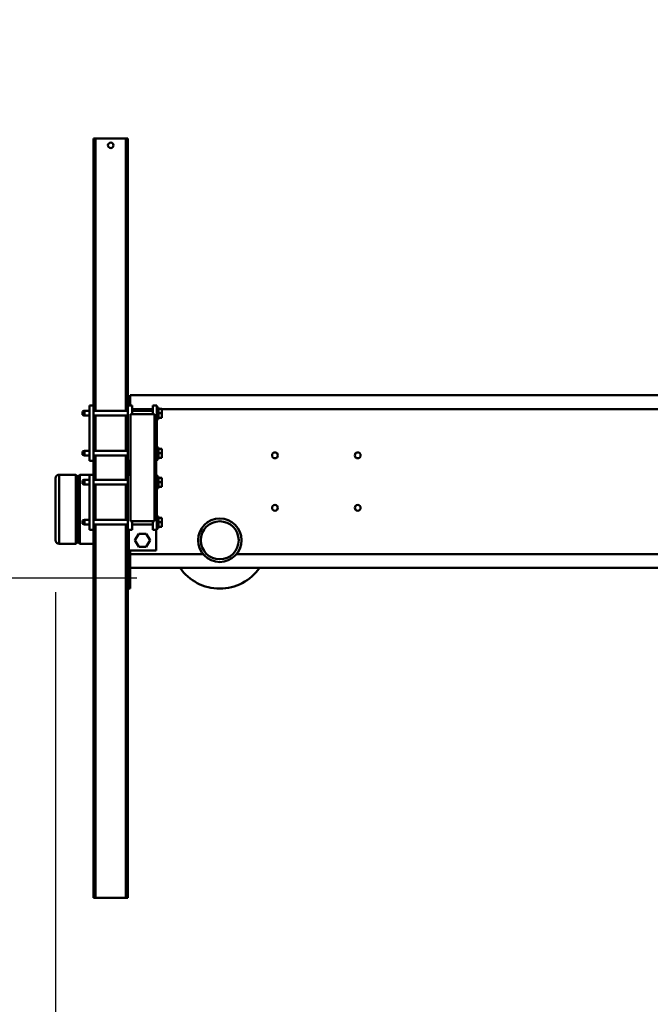
# Model space of a CAD drawing. Units: millimetres. Extents: x 0 to 25393, y 0 to 16800.
# Drawn here: x 16807 to 17721, y 12035 to 13461 of the extents above; entities that cross this region are included whole.
import ezdxf

# ---------------------------------------------------------------- set-up
doc = ezdxf.new("R2010")
doc.units = ezdxf.units.MM
doc.header["$MEASUREMENT"] = 0
doc.layers.add('(1) Shape lines', color=7, linetype='Continuous', lineweight=35)
doc.layers.add('(6) Dimensions', color=7, linetype='Continuous', lineweight=35)
doc.styles.add('Arial', font='ARIAL.TTF')
doc.dimstyles.new('Vertex Style', dxfattribs={"dimscale": 40, "dimtxt": 0.18, "dimasz": 3.6, "dimexe": 1.8, "dimexo": 0.0625, "dimgap": 1.7, "dimtad": 1, "dimdec": 1, "dimdsep": 46, "dimtxsty": 'Arial', "dimblk1": 'CLOSED', "dimblk2": 'CLOSED', "dimsah": 1, "dimcen": 0.09, "dimdle": 1.8, "dimclrd": 9, "dimclre": 9, "dimadec": 1, "dimazin": 2, "dimtfac": 0.65, "dimtdec": 4, "dimtmove": 0, "dimatfit": 3, "dimfxl": 0, "dimtolj": 1, "dimtzin": 0, "dimlwd": 25, "dimlwe": 25, "dimarcsym": 0})

# ---------------------------------------------------------------- blocks, each defined once
blk = doc.blocks.new('_Closed')
at = {"color": 0, "linetype": 'ByBlock', "lineweight": -2}
for p, q in [((-1, 0.166667), (0, 0)), ((-1, 0.166667), (-1, -0.166667)), ((0, 0), (-1, -0.166667)), ((0, 0), (-1, 0))]:
    blk.add_line(p, q, dxfattribs=at)
blk = doc.blocks.new('*D59')
at = {"layer": '(6) Dimensions', "color": 9, "lineweight": 25}
for p, q in [((16858.8, 12631.9), (16858.8, 10979.9)), ((18671.8, 12116.4), (18671.8, 10979.9)), ((17002.8, 11051.9), (18527.8, 11051.9))]:
    blk.add_line(p, q, dxfattribs=at)
at = {"layer": 'Defpoints', "color": 0}
for p in [(16858.8, 12751.9), (18671.8, 12236.4), (18671.8, 11051.9)]:
    blk.add_point(p, dxfattribs=at)
at = {"layer": '(6) Dimensions', "color": 9, "lineweight": 25, "xscale": 144, "yscale": 144, "zscale": 144, "rotation": 180}
blk.add_blockref('_Closed', (16858.8, 11051.9), dxfattribs=at)
at = {"layer": '(6) Dimensions', "color": 9, "lineweight": 25, "xscale": 144, "yscale": 144, "zscale": 144}
blk.add_blockref('_Closed', (18671.8, 11051.9), dxfattribs=at)
at = {"layer": '(6) Dimensions', "color": 0, "lineweight": 35, "insert": (17765.3, 11184.6), "char_height": 140, "attachment_point": 5, "style": 'Arial'}
blk.add_mtext('\\A1;1813', dxfattribs=at)
blk = doc.blocks.new('*D61')
at = {"layer": '(6) Dimensions', "color": 9, "lineweight": 25}
for p, q in [((16358.8, 12751.9), (16358.8, 13460.8)), ((16358.8, 12895.9), (16358.8, 13039.9)), ((16738.8, 12751.9), (16286.8, 12751.9)), ((16358.8, 12751.9), (16358.8, 12651.9)), ((16976.8, 12651.9), (16286.8, 12651.9)), ((16358.8, 12507.9), (16358.8, 12363.9))]:
    blk.add_line(p, q, dxfattribs=at)
at = {"layer": 'Defpoints', "color": 0}
for p in [(16858.8, 12751.9), (16357.9, 12651.9), (17096.8, 12651.9)]:
    blk.add_point(p, dxfattribs=at)
at = {"layer": '(6) Dimensions', "color": 9, "lineweight": 25, "xscale": 144, "yscale": 144, "zscale": 144}
for p, rotation in [((16358.8, 12751.9), 270), ((16358.8, 12651.9), 90)]:
    blk.add_blockref('_Closed', p, dxfattribs=dict(at, rotation=rotation))
at = {"layer": '(6) Dimensions', "color": 0, "lineweight": 35, "insert": (16226.1, 13251.9), "char_height": 140, "attachment_point": 5, "rotation": 90, "style": 'Arial'}
blk.add_mtext('\\A1;100', dxfattribs=at)
blk = doc.blocks.new('Crane_single_12_ecd40733-7eff-4603-81d5-8cd3cb1dd343')
at = {"layer": '(1) Shape lines', "color": 7, "linetype": 'Continuous', "lineweight": 50, "ltscale": 120}
for p, q in [((-6451.1, -752.6), (-6451.1, -1800.7)), ((-6431.1, -748.6), (-6431.1, -1755.5)), ((-6681.1, -1037.2), (-6681.1, -1955)), ((-6661.1, -1036.1), (-6661.1, -1909)), ((-6431.4, -1889), (-6431.4, -1761)), ((-6431.1, -1755.5), (-6431.1, -1755.2)), ((-6451.1, -1849.3), (-6451.1, -1955)), ((-6431.1, -1894.8), (-6431.1, -1894.5)), ((-6431.1, -1894.5), (-6431.1, -1955)), ((-6655.1, -1909), (-6661.6, -1909)), ((-6661.6, -1914), (-6661.6, -1909)), ((-6648.6, -1909), (-6655.1, -1909)), ((-6655.1, -1914), (-6655.1, -1909)), ((-6648.6, -1914), (-6648.6, -1909)), ((-6597.1, -1909), (-6603.6, -1909)), ((-6603.6, -1914), (-6603.6, -1909)), ((-6590.6, -1909), (-6597.1, -1909)), ((-6597.1, -1914), (-6597.1, -1909)), ((-6590.6, -1914), (-6590.6, -1909)), ((-6555.1, -1909), (-6561.6, -1909)), ((-6561.6, -1914), (-6561.6, -1909)), ((-6548.6, -1909), (-6555.1, -1909)), ((-6555.1, -1914), (-6555.1, -1909)), ((-6548.6, -1914), (-6548.6, -1909)), ((-6497.1, -1909), (-6503.6, -1909)), ((-6503.6, -1914), (-6503.6, -1909)), ((-6490.6, -1909), (-6497.1, -1909)), ((-6497.1, -1914), (-6497.1, -1909)), ((-6490.6, -1914), (-6490.6, -1909)), ((-6586.1, -1916), (-6666.1, -1916)), ((-6666.1, -1922), (-6666.1, -1916)), ((-6653.6, -1922), (-6666.1, -1922)), ((-6646.6, -1914), (-6663.6, -1914)), ((-6663.6, -1916), (-6663.6, -1914)), ((-6661.1, -1922), (-6661.1, -1952)), ((-6658.5, -1952), (-6658.5, -1922)), ((-6653.6, -1919.5), (-6498.6, -1919.5)), ((-6653.6, -1954.5), (-6653.6, -1919.5)), ((-6646.6, -1914), (-6646.6, -1916)), ((-6588.6, -1914), (-6605.6, -1914)), ((-6605.6, -1916), (-6605.6, -1914)), ((-6588.6, -1914), (-6588.6, -1916)), ((-6586.1, -1919.5), (-6586.1, -1916)), ((-6586.1, -1917), (-6566.1, -1917)), ((-6486.1, -1916), (-6566.1, -1916)), ((-6566.1, -1919.5), (-6566.1, -1916)), ((-6546.6, -1914), (-6563.6, -1914)), ((-6563.6, -1916), (-6563.6, -1914)), ((-6546.6, -1914), (-6546.6, -1916)), ((-6488.6, -1914), (-6505.6, -1914)), ((-6505.6, -1916), (-6505.6, -1914)), ((-6498.6, -1919.5), (-6498.6, -1954.5)), ((-6486.1, -1922), (-6498.6, -1922)), ((-6493.8, -1922), (-6493.8, -1952)), ((-6488.6, -1914), (-6488.6, -1916)), ((-6486.1, -1922), (-6486.1, -1916)), ((-6486.1, -1917), (-6456.1, -1917)), ((-6456.1, -1917), (-6456.1, -1957)), ((-6480.6, -1931.5), (-6471.1, -1926)), ((-6480.6, -1942.5), (-6480.6, -1931.5)), ((-6471.1, -1926), (-6461.6, -1931.5)), ((-6461.6, -1931.5), (-6461.6, -1942.5)), ((-6653.6, -1952), (-6666.1, -1952)), ((-6666.1, -1958), (-6666.1, -1952)), ((-6486.1, -1952), (-6498.6, -1952)), ((-6486.1, -1958), (-6486.1, -1952)), ((-6471.1, -1948), (-6480.6, -1942.5)), ((-6461.6, -1942.5), (-6471.1, -1948)), ((-6666.1, -1958), (-7053.1, -1958)), ((-7053.1, -1958), (-7053.1, -1961)), ((-6658.5, -1961), (-7053.1, -1961)), ((-7053.1, -1961), (-7053.1, -2005)), ((-6681.1, -1955), (-6666.1, -1955)), ((-6666.1, -1958), (-6586.1, -1958)), ((-6658.5, -2008), (-6658.5, -1958)), ((-6498.6, -1954.5), (-6653.6, -1954.5)), ((-6651.8, -1958), (-6651.8, -2008)), ((-6600.5, -1961), (-6651.8, -1961)), ((-6600.5, -2008), (-6600.5, -1958)), ((-6593.8, -1958), (-6593.8, -2008)), ((-6558.5, -1961), (-6593.8, -1961)), ((-6586.1, -1958), (-6586.1, -1954.5)), ((-6566.1, -1957), (-6586.1, -1957)), ((-6566.1, -1958), (-6586.1, -1958)), ((-6566.1, -1958), (-6566.1, -1954.5)), ((-6566.1, -1958), (-6486.1, -1958)), ((-6558.5, -2008), (-6558.5, -1958)), ((-6551.8, -1958), (-6551.8, -2008)), ((-6500.5, -1961), (-6551.7, -1961)), ((-6500.5, -2008), (-6500.5, -1958)), ((-6493.8, -1958), (-6493.8, -2008)), ((-5953.1, -1961), (-6493.7, -1961)), ((-6456.1, -1957), (-6486.1, -1957)), ((-5953.1, -1958), (-6486.1, -1958)), ((-6456.1, -1955), (-6451.1, -1955)), ((-6456.1, -1958), (-6456.1, -1957.1)), ((-6451.1, -1955), (-6451.1, -1958)), ((-6451.1, -1955), (-6450.9, -1955)), ((-6446.1, -1955), (-6451, -1955)), ((-6446.1, -1955), (-6411.1, -1955)), ((-6446.1, -1955), (-6446.1, -1958)), ((-6401.1, -1955), (-6411.1, -1955)), ((-6411.1, -1955), (-6411.1, -1958)), ((-6401.1, -1955), (-6401.1, -1958)), ((-5953.1, -1958), (-5953.1, -1961)), ((-5953.1, -1961), (-5953.1, -2005)), ((-6658.5, -2005), (-7053.1, -2005)), ((-7053.1, -2005), (-7053.1, -2008)), ((-6666.1, -2008), (-7053.1, -2008)), ((-6666.1, -2008), (-6586.1, -2008)), ((-6666.1, -2008), (-6666.1, -2014)), ((-6600.5, -2005), (-6651.8, -2005)), ((-6558.5, -2005), (-6593.8, -2005)), ((-6566.1, -2008), (-6586.1, -2008)), ((-6586.1, -2008), (-6586.1, -2014)), ((-6566.1, -2008), (-6486.1, -2008)), ((-6566.1, -2008), (-6566.1, -2014)), ((-6500.5, -2005), (-6551.7, -2005)), ((-5953.1, -2005), (-6493.7, -2005)), ((-5953.1, -2008), (-6486.1, -2008)), ((-6486.1, -2008), (-6486.1, -2014)), ((-6466.1, -2008), (-6466.1, -2027.7)), ((-5953.1, -2008), (-5953.1, -2005)), ((-6666.1, -2014), (-6586.1, -2014)), ((-6658.5, -2021), (-6658.5, -2014)), ((-6651.8, -2021), (-6658.5, -2021)), ((-6657.5, -2024), (-6658.5, -2021)), ((-6658.5, -2022), (-6658.5, -2021)), ((-6658.1, -2022), (-6658.5, -2022)), ((-6657.5, -2024), (-6658.5, -2022)), ((-6657.5, -2024), (-6652.8, -2024)), ((-6651.8, -2021), (-6652.8, -2024)), ((-6651.8, -2022), (-6652.8, -2024)), ((-6651.8, -2022), (-6652.1, -2022)), ((-6651.8, -2014), (-6651.8, -2021)), ((-6651.8, -2021), (-6651.8, -2022)), ((-6600.5, -2021), (-6600.5, -2014)), ((-6593.8, -2021), (-6600.5, -2021)), ((-6599.5, -2024), (-6600.5, -2021)), ((-6599.5, -2024), (-6594.8, -2024)), ((-6593.8, -2021), (-6594.8, -2024)), ((-6593.8, -2014), (-6593.8, -2021)), ((-6566.1, -2014), (-6486.1, -2014)), ((-6566.1, -2027.7), (-6566.1, -2014)), ((-6558.5, -2021), (-6558.5, -2014)), ((-6551.8, -2021), (-6558.5, -2021)), ((-6557.5, -2024), (-6558.5, -2021)), ((-6558.5, -2022), (-6558.5, -2021)), ((-6558.1, -2022), (-6558.5, -2022)), ((-6557.5, -2024), (-6558.5, -2022)), ((-6557.5, -2024), (-6552.8, -2024)), ((-6551.8, -2021), (-6552.8, -2024)), ((-6551.8, -2022), (-6552.7, -2024)), ((-6551.8, -2022), (-6552.1, -2022)), ((-6551.8, -2014), (-6551.8, -2021)), ((-6551.8, -2021), (-6551.8, -2022)), ((-6500.5, -2021), (-6500.5, -2014)), ((-6493.8, -2021), (-6500.5, -2021)), ((-6499.5, -2024), (-6500.5, -2021)), ((-6499.5, -2024), (-6494.8, -2024)), ((-6493.8, -2021), (-6494.8, -2024)), ((-6493.8, -2014), (-6493.8, -2021)), ((-6466.1, -2027.7), (-6566.1, -2027.7)), ((-6564.1, -2029.7), (-6566.1, -2027.7)), ((-6566.1, -2033.7), (-6564.1, -2031.7)), ((-6466.1, -2033.7), (-6566.1, -2033.7)), ((-6566.1, -2058), (-6566.1, -2033.7)), ((-6468.1, -2029.7), (-6564.1, -2029.7)), ((-6564.1, -2031.7), (-6564.1, -2029.7)), ((-6468.1, -2031.7), (-6564.1, -2031.7)), ((-6466.1, -2027.7), (-6468.1, -2029.7)), ((-6468.1, -2029.7), (-6468.1, -2031.7)), ((-6468.1, -2031.7), (-6466.1, -2033.7)), ((-6466.1, -2033.7), (-6466.1, -2058))]:
    blk.add_line(p, q, dxfattribs=at)
for points in [[(-6431.4, -1761), (-6431.1, -1755.5)], [(-6431.1, -1756), (-6431.1, -1756)], [(-6431.1, -1894.5), (-6431.4, -1889)], [(-6466.3, -2058), (-6566.1, -2058), (-6566.1, -2058)], [(-6561, -2063), (-6561.1, -2063), (-6471.3, -2063)]]:
    blk.add_lwpolyline(points, dxfattribs=at)
for centre, radius in [((-6594.1, -1625), 4.25), ((-6518.1, -1625), 4.25), ((-6594.1, -1745), 4.25), ((-6518.1, -1745), 4.25), ((-6471.1, -1825), 31.5), ((-6471.1, -1825), 27.5), ((-7043.1, -1983), 4)]:
    blk.add_circle(centre, radius, dxfattribs=at)
for centre, radius, start, end in [((-6471.1, -1825), 70, 304.6065, 55.3935), ((-6561.1, -2058), 5, 180, 270), ((-6471.1, -2058), 5, 270, 0)]:
    blk.add_arc(centre, radius, start, end, dxfattribs=at)

msp = doc.modelspace()

# ---------------------------------------------------------------- block references
at = {"color": 7, "linetype": 'ByBlock', "rotation": 270}
msp.add_blockref('Crane_single_12_ecd40733-7eff-4603-81d5-8cd3cb1dd343', (18921.8, 6235.8), dxfattribs=at)

# ---------------------------------------------------------------- dimensions: what is measured, and where the dimension line sits
at = {"layer": '(6) Dimensions', "color": 7, "lineweight": 35}
dim = msp.add_linear_dim(base=(16358.8, 12651.9), p1=(16858.8, 12751.9), p2=(17096.8, 12651.9), angle=90, dimstyle='Vertex Style', override={"dimtxt": 3.5, "dimexo": 3, "dimgap": 1.53125, "dimdec": 0, "dimtxsty": 'Arial', "dimcen": 0}, dxfattribs=at)
dim.commit()
dim.dimension.update_dxf_attribs({"geometry": '*D61', "text_midpoint": (16358.8, 13251.9), "dimtype": 160})
dim = msp.add_linear_dim(base=(18671.8, 11051.9), p1=(16858.8, 12751.9), p2=(18671.8, 12236.4), dimstyle='Vertex Style', override={"dimtxt": 3.5, "dimexo": 3, "dimgap": 1.53125, "dimdec": 0, "dimtxsty": 'Arial', "dimcen": 0}, dxfattribs=at)
dim.commit()
dim.dimension.update_dxf_attribs({"geometry": '*D59', "text_midpoint": (17765.3, 11051.9), "dimtype": 160})

doc.saveas('drawing.dxf')
